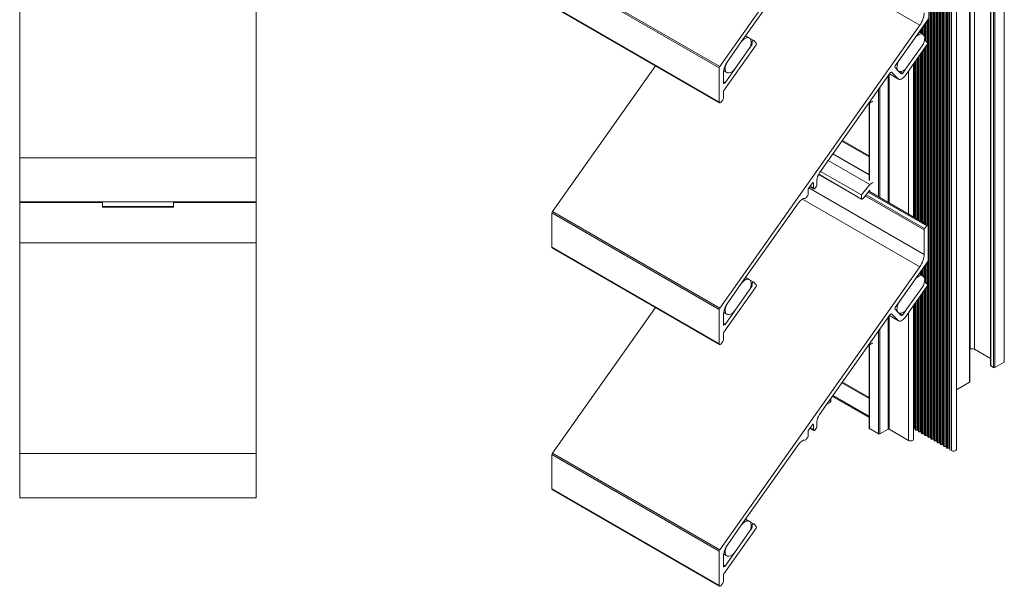
# Model space of a CAD drawing. Units: millimetres. Extents: x 175 to 769, y 90 to 575.
# Drawn here: x 437 to 769, y 240 to 432 of the extents above; entities that cross this region are included whole.
import ezdxf

# ---------------------------------------------------------------- set-up
doc = ezdxf.new("R2010")
doc.units = ezdxf.units.MM
doc.header["$LTSCALE"] = 1.5
doc.layers.add('Sichtbar (ISO)', color=7, linetype='Continuous', lineweight=20)
doc.layers.add('Sichtbar schmal (ISO)', color=7, linetype='Continuous', lineweight=13)

msp = doc.modelspace()

# ---------------------------------------------------------------- linework, layer by layer
at = {"layer": 'Sichtbar (ISO)', "color": 5}
for p, q in [((436.52, 269.98), (436.52, 572.71)), ((516.52, 269.98), (516.52, 572.71)), ((451.02, 369.84), (451.02, 370.06)), ((461.52, 369.84), (461.52, 370.06)), ((491.52, 369.84), (491.52, 370.06)), ((502.02, 369.84), (502.02, 370.06)), ((514.65, 369.84), (514.65, 370.06))]:
    msp.add_line(p, q, dxfattribs=at)
at = {"layer": 'Sichtbar (ISO)', "color": 1}
for p, q in [((436.52, 370.06), (436.52, 469.91)), ((516.52, 370.06), (516.52, 469.91)), ((436.52, 385.03), (516.52, 385.03)), ((516.52, 370.06), (436.52, 370.06)), ((464.52, 369.84), (436.52, 369.84)), ((436.52, 369.84), (436.52, 269.98)), ((516.52, 369.84), (488.52, 369.84)), ((516.52, 369.84), (516.52, 269.98)), ((436.52, 356.28), (516.52, 356.28)), ((436.52, 284.96), (516.52, 284.96)), ((516.52, 269.98), (436.52, 269.98))]:
    msp.add_line(p, q, dxfattribs=at)
at = {"layer": 'Sichtbar (ISO)', "color": 66}
for p, q in [((464.52, 368.26), (464.52, 370.06)), ((488.52, 368.26), (488.52, 370.06)), ((464.52, 368.55), (488.52, 368.55)), ((464.52, 368.26), (488.52, 368.26))]:
    msp.add_line(p, q, dxfattribs=at)
at = {"layer": 'Sichtbar schmal (ISO)', "color": 5, "lineweight": 9}
for p, q in [((757.96, 320.26), (757.96, 567.56)), ((759.37, 320.26), (759.37, 567.56)), ((769.41, 315.85), (769.41, 563.15)), ((769.5, 315.98), (769.5, 563.27)), ((764.8, 314.75), (764.8, 562.05)), ((764.89, 314.63), (764.89, 561.93)), ((765.88, 314.06), (765.88, 561.35)), ((766.3, 314.06), (766.3, 561.35)), ((757.74, 309.12), (757.74, 556.42)), ((757.83, 309.24), (757.83, 556.54)), ((743.92, 290.47), (743.92, 537.77)), ((744.38, 290.47), (744.38, 537.77)), ((744.68, 290.3), (744.68, 537.59)), ((744.68, 290.03), (744.68, 537.33)), ((744.98, 289.86), (744.98, 537.16)), ((745.44, 289.86), (745.44, 537.16)), ((745.74, 289.69), (745.74, 536.98)), ((745.74, 289.42), (745.74, 536.72)), ((746.04, 289.25), (746.04, 536.55)), ((746.5, 289.25), (746.5, 536.55)), ((746.8, 289.07), (746.8, 536.37)), ((746.8, 288.81), (746.8, 536.11)), ((747.1, 288.64), (747.1, 535.93)), ((747.55, 288.64), (747.55, 535.93)), ((747.85, 288.46), (747.85, 535.76)), ((747.85, 288.2), (747.85, 535.5)), ((748.16, 288.03), (748.16, 535.32)), ((748.61, 288.03), (748.61, 535.32)), ((748.91, 287.85), (748.91, 535.15)), ((748.91, 287.59), (748.91, 534.89)), ((749.21, 287.41), (749.21, 534.71)), ((749.67, 287.41), (749.67, 534.71)), ((749.97, 287.24), (749.97, 534.54)), ((749.97, 286.98), (749.97, 534.27)), ((750.27, 286.8), (750.27, 534.1)), ((750.73, 286.8), (750.73, 534.1)), ((751.03, 286.63), (751.03, 533.93)), ((751.03, 286.36), (751.03, 533.65)), ((751.12, 286.24), (751.12, 533.54)), ((751.59, 285.97), (751.59, 533.27)), ((753.3, 286.38), (753.3, 533.68)), ((742.26, 426.49), (742.26, 429.71)), ((742.56, 425.73), (742.56, 430.14)), ((742.56, 425.74), (742.56, 430.14)), ((742.86, 424.5), (742.86, 430.56)), ((743.32, 424.03), (743.32, 431.21)), ((743.62, 362.17), (743.62, 431.63)), ((743.62, 362.17), (743.62, 431.63)), ((740.75, 427.45), (740.75, 427.57)), ((741.2, 427.19), (741.2, 428.21)), ((741.5, 427.01), (741.5, 428.64)), ((741.5, 427.01), (741.5, 428.64)), ((741.8, 426.84), (741.8, 429.06)), ((680.55, 424.15), (680.55, 424.15)), ((739.22, 425.41), (739.22, 425.41)), ((742.56, 424.77), (742.56, 424.98)), ((742.56, 424.77), (742.56, 424.98)), ((743.32, 362.34), (743.32, 423.14)), ((741.2, 363.57), (741.2, 420.15)), ((741.5, 363.39), (741.5, 420.57)), ((741.5, 363.39), (741.5, 420.57)), ((741.8, 363.22), (741.8, 421)), ((742.26, 362.96), (742.26, 421.64)), ((742.56, 362.78), (742.56, 422.07)), ((742.56, 362.78), (742.56, 422.07)), ((742.86, 362.61), (742.86, 422.49)), ((675.97, 417.67), (675.97, 417.67)), ((734.07, 418.12), (734.07, 418.12)), ((738.8, 364.95), (738.8, 416.75)), ((739.09, 364.79), (739.09, 417.15)), ((739.39, 364.62), (739.39, 417.58)), ((739.39, 364.62), (739.39, 417.58)), ((739.69, 364.44), (739.69, 418)), ((740.14, 364.18), (740.14, 418.65)), ((740.44, 364), (740.44, 419.08)), ((740.45, 364), (740.45, 419.08)), ((740.75, 363.83), (740.75, 419.5)), ((730.59, 369.69), (730.59, 413.21)), ((737.1, 365.94), (737.1, 414.34)), ((730.17, 369.94), (730.17, 412.61)), ((726.98, 371.78), (726.98, 408.11)), ((727.41, 371.53), (727.41, 408.71)), ((723.79, 377.4), (723.79, 403.39)), ((723.87, 377.27), (723.87, 403.44)), ((743.62, 290.64), (743.62, 349.92)), ((743.62, 290.91), (743.62, 349.92)), ((741.2, 345.47), (741.2, 346.5)), ((741.5, 345.3), (741.5, 346.93)), ((741.5, 345.3), (741.5, 346.93)), ((741.8, 345.13), (741.8, 347.35)), ((742.26, 344.78), (742.26, 348)), ((742.56, 344.02), (742.56, 348.43)), ((742.56, 344.02), (742.56, 348.42)), ((742.86, 342.78), (742.86, 348.85)), ((743.32, 342.32), (743.32, 349.5)), ((740.75, 345.74), (740.75, 345.86)), ((680.55, 342.44), (680.55, 342.44)), ((742.26, 291.69), (742.26, 339.93)), ((742.56, 291.25), (742.56, 340.36)), ((742.56, 291.52), (742.56, 340.36)), ((742.86, 291.08), (742.86, 340.78)), ((743.32, 291.08), (743.32, 341.43)), ((740.14, 292.91), (740.14, 336.94)), ((740.44, 292.74), (740.44, 337.36)), ((740.45, 292.48), (740.45, 337.36)), ((740.75, 292.3), (740.75, 337.79)), ((741.2, 292.3), (741.2, 338.44)), ((741.5, 291.87), (741.5, 338.86)), ((741.5, 292.13), (741.5, 338.86)), ((741.8, 291.69), (741.8, 339.29)), ((675.97, 335.96), (675.97, 335.96)), ((738.8, 289.85), (738.8, 335.04)), ((739.09, 293.53), (739.09, 335.44)), ((739.39, 293.09), (739.39, 335.87)), ((739.39, 293.35), (739.39, 335.87)), ((739.69, 292.91), (739.69, 336.29)), ((730.17, 293.2), (730.17, 330.89)), ((730.59, 293.2), (730.59, 331.49)), ((737.1, 289.44), (737.1, 332.63)), ((726.98, 291.6), (726.98, 326.4)), ((727.41, 291.6), (727.41, 327)), ((723.79, 293.52), (723.79, 321.68)), ((723.87, 293.4), (723.87, 321.73)), ((757.96, 320.26), (757.83, 320.19)), ((764.8, 317.13), (759.37, 320.26)), ((765.88, 314.06), (764.89, 314.63)), ((769.41, 315.85), (766.3, 314.06)), ((714.59, 308.87), (723.79, 303.57)), ((714.8, 309.16), (723.79, 303.98)), ((757.74, 309.12), (753.3, 306.55)), ((710.72, 302.38), (710.72, 303.4)), ((710.81, 302.5), (710.81, 303.52)), ((723.79, 297.12), (711.36, 304.3)), ((711.55, 304.57), (723.79, 297.5)), ((711.61, 304.65), (723.79, 297.61)), ((710.72, 302.38), (709.73, 301.81)), ((709.73, 301.81), (709.73, 302)), ((726.98, 291.6), (723.87, 293.4)), ((730.17, 293.2), (727.41, 291.6)), ((737.1, 289.44), (730.59, 293.2)), ((739.09, 293.53), (738.8, 293.53)), ((739.39, 293.09), (739.39, 293.35)), ((740.14, 292.91), (739.69, 292.91)), ((740.45, 292.48), (740.44, 292.74)), ((741.2, 292.3), (740.75, 292.3)), ((741.5, 291.87), (741.5, 292.13)), ((742.26, 291.69), (741.8, 291.69)), ((742.56, 291.25), (742.56, 291.52)), ((743.32, 291.08), (742.86, 291.08)), ((743.62, 290.64), (743.62, 290.91)), ((744.38, 290.47), (743.92, 290.47)), ((744.68, 290.03), (744.68, 290.3)), ((745.44, 289.86), (744.98, 289.86)), ((745.74, 289.42), (745.74, 289.69)), ((746.5, 289.25), (746.04, 289.25)), ((746.8, 288.81), (746.8, 289.07)), ((747.55, 288.64), (747.1, 288.64)), ((747.85, 288.2), (747.85, 288.46)), ((748.61, 288.03), (748.16, 288.03)), ((748.91, 287.59), (748.91, 287.85)), ((749.67, 287.41), (749.21, 287.41)), ((749.97, 286.98), (749.97, 287.24)), ((750.73, 286.8), (750.27, 286.8)), ((751.03, 286.36), (751.03, 286.63)), ((751.59, 285.97), (751.12, 286.24))]:
    msp.add_line(p, q, dxfattribs=at)
at = {"layer": 'Sichtbar schmal (ISO)', "color": 1, "lineweight": 9}
for p, q in [((673.24, 415.83), (740.93, 511.55)), ((699.9, 451.51), (680.55, 424.16)), ((740.93, 429.84), (701.24, 452.75)), ((673.09, 415.41), (616.52, 448.07)), ((673.24, 415.83), (616.67, 448.49)), ((673.09, 403.78), (616.52, 436.44)), ((673.19, 403.55), (616.63, 436.21)), ((673.24, 334.12), (740.93, 429.84)), ((743.66, 431.68), (732.64, 416.1)), ((685.54, 423.15), (674.65, 407.74)), ((684.14, 423.18), (683.04, 421.62)), ((684.76, 424.63), (683.35, 425.44)), ((684.14, 423.18), (683.83, 423.36)), ((684.22, 423.8), (683.91, 423.97)), ((684.79, 424.6), (685.62, 423.76)), ((743.4, 423.25), (735.96, 412.73)), ((742, 423.29), (741.72, 422.89)), ((742, 423.29), (741.98, 423.3)), ((742.61, 424.74), (742.53, 424.79)), ((743.48, 423.87), (742.65, 424.71)), ((651.52, 416.07), (616.67, 366.78)), ((673.09, 403.78), (673.09, 415.41)), ((674.51, 413.52), (674.51, 410.35)), ((678.46, 415.14), (675.07, 410.35)), ((730.92, 413.67), (707.02, 379.88)), ((733.67, 411.62), (730.68, 413.34)), ((733.49, 411.76), (730.7, 413.37)), ((731.41, 413.87), (731.33, 413.91)), ((731.41, 413.87), (733.49, 411.76)), ((732.56, 415.48), (733.59, 414.44)), ((733.6, 414.42), (734.63, 413.38)), ((735.13, 413.57), (734.14, 414.14)), ((736.55, 415.58), (735.13, 413.57)), ((675.07, 410.35), (674.51, 410.67)), ((674.51, 407.33), (674.51, 405.07)), ((674.33, 404.61), (673.62, 403.73)), ((704.61, 376.47), (703.27, 374.57)), ((704.95, 376.46), (704.73, 376.58)), ((704.95, 374.72), (704.95, 376.46)), ((706.15, 377.39), (706.15, 375.82)), ((703.18, 374.32), (703.18, 372.63)), ((742.39, 352.28), (703.42, 374.78)), ((705.05, 374.49), (703.74, 375.24)), ((704.95, 374.72), (703.83, 375.36)), ((706, 375.41), (705.51, 374.71)), ((743.27, 361.94), (723.45, 373.39)), ((743.7, 362.13), (723.69, 373.68)), ((699.9, 369.8), (680.55, 342.45)), ((740.93, 348.13), (701.24, 371.04)), ((703.03, 372.22), (702.54, 371.52)), ((742.39, 360.61), (722.44, 372.13)), ((742.56, 361.06), (722.74, 372.51)), ((673.09, 333.7), (616.52, 366.36)), ((616.52, 366.36), (616.52, 354.73)), ((673.24, 334.12), (616.67, 366.78)), ((742.39, 352.28), (742.39, 360.61)), ((742.56, 361.06), (743.27, 361.94)), ((743.8, 361.9), (743.8, 350.39)), ((673.09, 322.07), (616.52, 354.73)), ((673.19, 321.84), (616.63, 354.5)), ((743.66, 349.97), (732.64, 334.39)), ((673.24, 252.4), (740.93, 348.13)), ((684.76, 342.92), (683.35, 343.73)), ((742.61, 343.03), (742.53, 343.08)), ((742.56, 343.06), (742.56, 343.27)), ((742.56, 343.06), (742.56, 343.27)), ((743.48, 342.16), (742.65, 343)), ((685.54, 341.43), (674.65, 326.03)), ((684.14, 341.47), (683.04, 339.91)), ((684.14, 341.47), (683.83, 341.65)), ((684.22, 342.08), (683.91, 342.26)), ((684.79, 342.89), (685.62, 342.05)), ((743.4, 341.54), (735.96, 331.02)), ((742, 341.58), (741.72, 341.18)), ((742, 341.58), (741.98, 341.59)), ((651.52, 334.35), (616.67, 285.06)), ((673.09, 322.07), (673.09, 333.7)), ((678.46, 333.43), (675.07, 328.64)), ((732.56, 333.77), (733.59, 332.73)), ((736.55, 333.87), (735.13, 331.86)), ((674.51, 331.81), (674.51, 328.64)), ((730.92, 331.96), (707.02, 298.17)), ((733.67, 329.91), (730.68, 331.63)), ((733.49, 330.05), (730.7, 331.65)), ((731.41, 332.15), (731.33, 332.2)), ((731.41, 332.15), (733.49, 330.05)), ((733.6, 332.71), (734.63, 331.67)), ((733.69, 332.62), (733.81, 332.55)), ((735.13, 331.86), (734.14, 332.43)), ((675.07, 328.64), (674.51, 328.96)), ((674.51, 325.62), (674.51, 323.36)), ((674.33, 322.9), (673.62, 322.02)), ((704.61, 294.75), (703.27, 292.85)), ((705.05, 292.78), (703.74, 293.53)), ((704.95, 293), (703.83, 293.65)), ((704.95, 294.75), (704.73, 294.87)), ((704.95, 293), (704.95, 294.75)), ((706, 293.7), (705.51, 293)), ((706.15, 295.68), (706.15, 294.11)), ((703.03, 290.51), (702.54, 289.81)), ((703.18, 292.6), (703.18, 290.92)), ((699.9, 288.09), (680.55, 260.73)), ((673.09, 251.99), (616.52, 284.65)), ((616.52, 284.65), (616.52, 273.02)), ((673.24, 252.4), (616.67, 285.06)), ((673.09, 240.36), (616.52, 273.02)), ((673.19, 240.13), (616.63, 272.79)), ((685.54, 259.72), (674.65, 244.32)), ((684.14, 259.76), (683.04, 258.2)), ((684.76, 261.21), (683.35, 262.02)), ((684.14, 259.76), (683.83, 259.94)), ((684.22, 260.37), (683.91, 260.55)), ((684.79, 261.18), (685.62, 260.34)), ((673.09, 240.36), (673.09, 251.99)), ((674.51, 250.1), (674.51, 246.93)), ((678.46, 251.72), (675.07, 246.92)), ((675.07, 246.92), (674.51, 247.25)), ((674.51, 243.91), (674.51, 241.65)), ((674.33, 241.19), (673.62, 240.31))]:
    msp.add_line(p, q, dxfattribs=at)
at = {"layer": 'Sichtbar schmal (ISO)', "color": 10, "lineweight": 9}
for p, q in [((682.01, 426.22), (683.29, 425.48)), ((740.69, 427.48), (741.97, 426.75)), ((675.97, 417.67), (680.55, 424.15)), ((734.07, 418.12), (739.22, 425.41)), ((741.71, 422.88), (736.56, 415.6)), ((683.04, 421.62), (678.46, 415.14)), ((674.59, 414.46), (675.71, 413.81)), ((682.01, 344.51), (683.29, 343.77)), ((734.07, 336.41), (739.22, 343.7)), ((739.22, 343.7), (739.22, 343.7)), ((740.69, 345.77), (741.97, 345.03)), ((675.97, 335.96), (680.55, 342.44)), ((683.04, 339.91), (678.46, 333.43)), ((741.71, 341.17), (736.56, 333.88)), ((734.07, 336.41), (734.07, 336.41)), ((674.59, 332.74), (675.71, 332.1)), ((675.97, 254.25), (680.55, 260.72)), ((680.55, 260.72), (680.55, 260.72)), ((682.01, 262.8), (683.29, 262.06)), ((683.04, 258.2), (678.46, 251.72)), ((675.97, 254.25), (675.97, 254.25)), ((674.59, 251.03), (675.71, 250.38))]:
    msp.add_line(p, q, dxfattribs=at)
at = {"layer": 'Sichtbar schmal (ISO)', "color": 66, "lineweight": 9}
for p, q in [((725.07, 404.12), (723.56, 403.26)), ((714.59, 390.59), (723.79, 385.28)), ((714.8, 390.88), (723.79, 385.69)), ((711.55, 386.28), (723.79, 379.21)), ((711.61, 386.36), (723.79, 379.33)), ((709.98, 384.06), (724, 375.96)), ((707.39, 380.4), (721.17, 372.44)), ((706.7, 379.37), (721.25, 370.97)), ((706.72, 379.4), (721.17, 371.05)), ((724, 375.96), (725.07, 376.58)), ((721.17, 372.44), (724, 375.96)), ((724, 374.07), (721.72, 371.24)), ((724, 373.5), (724, 374.07)), ((721.17, 371.05), (721.17, 372.44)), ((725.07, 322.41), (723.56, 321.55))]:
    msp.add_line(p, q, dxfattribs=at)
at = {"layer": 'Sichtbar schmal (ISO)', "color": 1, "lineweight": 9}
for centre, major_axis, start_param, end_param in [((738.85, 431.95), (-2.5, -4.33), 1.412512, 2.356194), ((743.45, 431.89), (-0.25, -0.433), 1.412512, 2.356194), ((684.51, 424.2), (-0.25, -0.433), 2.983309, 6.124901), ((683.93, 423.39), (0.25, 0.433), 4.554105, 6.124901), ((685.34, 423.36), (0.25, 0.433), 4.554105, 6.124901), ((741.79, 423.5), (-0.25, -0.433), 1.412512, 2.099383), ((742.36, 424.31), (0.25, 0.433), 6.124901, 6.579458), ((743.19, 423.46), (0.25, 0.433), 4.554105, 6.124901), ((678.04, 415.56), (2.5, 4.33), 1.416048, 2.356194), ((673.44, 415.62), (0.25, 0.433), 1.412512, 2.356194), ((731.13, 413.46), (0.25, 0.433), 6.124901, 7.695698), ((732.84, 415.89), (-0.25, -0.433), 4.554105, 6.124901), ((734.92, 413.78), (-0.25, -0.433), 6.124901, 7.695698), ((674.86, 410.56), (-0.25, -0.433), 5.497787, 7.695698), ((734.92, 413.78), (-1.25, -2.17), 6.124901, 7.695698), ((674.86, 407.53), (0.25, 0.433), 1.412512, 2.356194), ((673.44, 403.99), (-0.25, -0.433), 5.497787, 7.592182), ((674.15, 404.87), (-0.25, -0.433), 1.308997, 2.356194), ((708.27, 378.62), (1.5, 2.6), 1.412512, 2.356194), ((704.73, 376.34), (0.15, 0.26), 5.497787, 7.695698), ((703.39, 374.44), (0.15, 0.26), 1.412513, 2.356194), ((705.3, 374.92), (-0.25, -0.433), 5.497787, 7.695697), ((705.79, 375.62), (-0.25, -0.433), 1.412512, 2.356194), ((701.14, 368.54), (1.5, 2.6), 0.284627, 1.412512), ((702.33, 371.73), (-0.25, -0.433), 0.284627, 1.412512), ((702.82, 372.43), (-0.25, -0.433), 1.412512, 2.356194), ((616.88, 366.57), (-0.25, -0.433), 4.554105, 5.497787), ((742.74, 360.81), (0.25, 0.433), 1.308997, 2.356194), ((743.45, 361.69), (0.25, 0.433), 5.497787, 7.592183), ((616.88, 354.93), (-0.25, -0.433), 5.497787, 6.283185), ((738.85, 350.24), (-2.5, -4.33), 1.412512, 2.356194), ((743.45, 350.18), (-0.25, -0.433), 1.412512, 2.356194), ((684.51, 342.49), (-0.25, -0.433), 2.983309, 6.124901), ((742.36, 342.6), (0.25, 0.433), 6.124901, 6.579458), ((683.93, 341.68), (0.25, 0.433), 4.554105, 6.124901), ((685.34, 341.65), (0.25, 0.433), 4.554105, 6.124901), ((741.79, 341.79), (-0.25, -0.433), 1.412512, 2.099383), ((743.19, 341.75), (0.25, 0.433), 4.554105, 6.124901), ((673.44, 333.91), (0.25, 0.433), 1.412512, 2.356194), ((678.04, 333.85), (2.5, 4.33), 1.416048, 2.356194), ((732.84, 334.18), (-0.25, -0.433), 4.554105, 6.124901), ((731.13, 331.75), (0.25, 0.433), 6.124901, 7.695698), ((734.92, 332.07), (-1.25, -2.17), 6.124901, 7.695698), ((734.92, 332.07), (-0.25, -0.433), 6.124901, 7.695698), ((674.86, 328.85), (-0.25, -0.433), 5.497787, 7.695698), ((674.15, 323.15), (-0.25, -0.433), 1.308997, 2.356194), ((674.86, 325.82), (0.25, 0.433), 1.412512, 2.356194), ((673.44, 322.27), (-0.25, -0.433), 5.497787, 7.592182), ((708.27, 296.9), (1.5, 2.6), 1.412512, 2.356194), ((704.73, 294.63), (0.15, 0.26), 5.497787, 7.695698), ((705.79, 293.91), (-0.25, -0.433), 1.412512, 2.356194), ((702.33, 290.02), (-0.25, -0.433), 0.284627, 1.412512), ((702.82, 290.72), (-0.25, -0.433), 1.412512, 2.356194), ((703.39, 292.73), (0.15, 0.26), 1.412513, 2.356194), ((705.3, 293.21), (-0.25, -0.433), 5.497787, 7.695697), ((701.14, 286.82), (1.5, 2.6), 0.284627, 1.412512), ((616.88, 284.85), (-0.25, -0.433), 4.554105, 5.497787), ((616.88, 273.22), (-0.25, -0.433), 5.497787, 6.283185), ((684.51, 260.78), (-0.25, -0.433), 2.983309, 6.124901), ((683.93, 259.97), (0.25, 0.433), 4.554105, 6.124901), ((685.34, 259.93), (0.25, 0.433), 4.554105, 6.124901), ((678.04, 252.14), (2.5, 4.33), 1.416048, 2.356194), ((673.44, 252.19), (0.25, 0.433), 1.412512, 2.356194), ((674.86, 247.14), (-0.25, -0.433), 5.497787, 7.695698), ((674.86, 244.11), (0.25, 0.433), 1.412512, 2.356194), ((673.44, 240.56), (-0.25, -0.433), 5.497787, 7.592182), ((674.15, 241.44), (-0.25, -0.433), 1.308997, 2.356194)]:
    msp.add_ellipse(centre, major_axis=major_axis, ratio=0.57735, start_param=start_param, end_param=end_param, dxfattribs=at)
at = {"layer": 'Sichtbar schmal (ISO)', "color": 10, "lineweight": 9}
for centre, major_axis in [((740.47, 424.15), (1.5, 2.6)), ((681.79, 422.88), (1.5, 2.6)), ((677.21, 416.41), (-1.5, -2.6)), ((735.31, 416.86), (-1.5, -2.6)), ((681.79, 341.17), (1.5, 2.6)), ((740.47, 342.44), (1.5, 2.6)), ((735.31, 335.15), (-1.5, -2.6)), ((677.21, 334.69), (-1.5, -2.6)), ((681.79, 259.46), (1.5, 2.6)), ((677.21, 252.98), (-1.5, -2.6))]:
    msp.add_ellipse(centre, major_axis=major_axis, ratio=0.57735, start_param=4.554105, end_param=7.695698, dxfattribs=at)
at = {"layer": 'Sichtbar schmal (ISO)', "color": 66, "lineweight": 9}
msp.add_ellipse((721.49, 371.39), major_axis=(-0.242, -0.418), ratio=0.57735, start_param=5.894736, end_param=7.824868, dxfattribs=at)
at = {"layer": 'Sichtbar schmal (ISO)', "color": 5, "lineweight": 9}
for centre, major_axis, start_param, end_param in [((758.66, 319.85), (-1, 0), 3.926991, 5.497787), ((765.1, 314.75), (-0.3, 0), 0, 0.785398), ((766.09, 314.18), (0.3, 0), 3.926991, 5.497787), ((769.2, 315.98), (0.3, 0), 5.497787, 6.283185), ((757.53, 309.24), (0.3, 0), 5.497787, 6.283185), ((709.52, 301.93), (0.3, 0), 4.865847, 5.497787), ((710.51, 302.5), (0.3, 0), 5.497787, 6.283185), ((724.09, 293.52), (-0.3, 0), 0, 0.785398), ((730.38, 293.07), (-0.3, 0), 3.926991, 5.497787), ((739.09, 293.35), (0.3, 0), 0.000727, 1.571612), ((739.69, 293.09), (-0.3, 0), 0.000727, 1.571612), ((727.2, 291.73), (0.3, 0), 3.926991, 5.497787), ((737.8, 289.85), (1, 0), 3.926991, 6.283185), ((740.14, 292.74), (0.3, 0), 0.000727, 1.571612), ((740.75, 292.48), (-0.3, 0), 0.000727, 1.571612), ((741.2, 292.13), (0.3, 0), 0.000727, 1.571612), ((741.8, 291.87), (-0.3, 0), 0.000727, 1.571612), ((742.26, 291.52), (0.3, 0), 0.000727, 1.571612), ((742.86, 291.25), (-0.3, 0), 0.000727, 1.571612), ((743.32, 290.91), (0.3, 0), 0.000727, 1.571612), ((743.92, 290.64), (-0.3, 0), 0.000727, 1.571612), ((744.38, 290.3), (0.3, 0), 0.000727, 1.571612), ((744.98, 290.03), (-0.3, 0), 0.000727, 1.571612), ((745.44, 289.69), (0.3, 0), 0.000727, 1.571612), ((746.04, 289.42), (-0.3, 0), 0.000727, 1.571612), ((746.5, 289.07), (0.3, 0), 0.000727, 1.571612), ((747.1, 288.81), (-0.3, 0), 0.000727, 1.571612), ((747.55, 288.46), (0.3, 0), 0.000727, 1.571612), ((748.15, 288.2), (-0.3, 0), 0.000727, 1.571612), ((748.61, 287.85), (0.3, 0), 0.000727, 1.571612), ((749.21, 287.59), (-0.3, 0), 0.000727, 1.571612), ((749.67, 287.24), (0.3, 0), 0.000727, 1.571612), ((750.27, 286.98), (-0.3, 0), 0.000727, 1.571612), ((750.73, 286.63), (0.3, 0), 0.001636, 1.571612), ((752.3, 286.38), (1, 0), 3.926991, 6.283185), ((751.33, 286.37), (-0.3, 0), 0.054421, 0.785398)]:
    msp.add_ellipse(centre, major_axis=major_axis, ratio=0.57735, start_param=start_param, end_param=end_param, dxfattribs=at)

doc.saveas('drawing.dxf')
